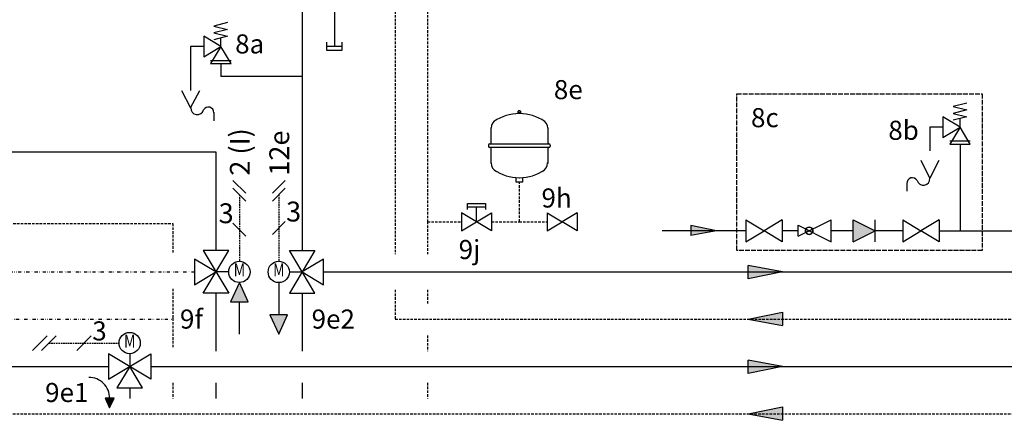
# Model space of a CAD drawing. Units: millimetres. Extents: x -152 to 10382, y -91 to 17004.
# Drawn here: x 1020 to 1640, y 673 to 925 of the extents above; entities that cross this region are included whole.
import ezdxf
from ezdxf.enums import TextEntityAlignment as Align

# ---------------------------------------------------------------- set-up
doc = ezdxf.new("R2010")
doc.units = ezdxf.units.MM
for name, pattern in [('AM_ISO02W050x2', [3.75, 3, -0.75]), ('AUSGEZOGEN', [0]), ('DASHED', [0.75, 0.5, -0.25]), ('DIVIDEX2', [2.5, 1, -0.5, 0, -0.5, 0, -0.5]), ('VERDECKT', [9.525, 6.35, -3.175]), ('VERDECKT2', [4.7625, 3.175, -1.5875])]:
    doc.linetypes.add(name, pattern=pattern)
for name, color, linetype in [('Vaillant_0_ALLGEMEIN', 7, 'Continuous'), ('Vaillant_H_ALLGEMEIN', 7, 'Continuous'), ('Vaillant_H_RL', 5, 'VERDECKT'), ('Vaillant_H_TEXT', 7, 'Continuous'), ('Vaillant_H_VL', 1, 'Continuous'), ('Vaillant_HEIZ', 7, 'Continuous'), ('Vaillant_K_RL', 153, 'DIVIDEX2'), ('Vaillant_K_VL', 233, 'DIVIDEX2'), ('Vaillant_MSR_TEXT', 7, 'Continuous'), ('Vaillant_S_ALLGEMEIN', 7, 'Continuous'), ('Vaillant_S_TWK', 100, 'Continuous'), ('Vaillant_SANI', 7, 'Continuous'), ('VG_0_General', 7, 'Continuous'), ('VG_0_TEXT', 7, 'Continuous'), ('VG_H_FP', 1, 'Continuous'), ('VG_H_RP', 5, 'VERDECKT2'), ('VG_MCT_LINE_ELV', 7, 'DASHED')]:
    doc.layers.add(name, color=color, linetype=linetype)
doc.styles.add('ROMANS', font='arial.ttf')
doc.styles.get("Standard").update_dxf_attribs({"font": 'arial.ttf'})

# ---------------------------------------------------------------- blocks, each defined once
blk = doc.blocks.new('PFEIL')
at = {"layer": 'Vaillant_S_TWK', "ltscale": 2}
h = blk.add_hatch(color=256, dxfattribs=at)
h.dxf.hatch_style = 1
h.paths.add_polyline_path([(253556.45, 21694.5), (253561.47, 21695.53), (253561.47, 21693.56)])
at = {"layer": 'Vaillant_S_TWK'}
for p, q in [((253556.45, 21694.5), (253561.47, 21695.53)), ((253556.45, 21694.5), (253561.47, 21693.56)), ((253561.47, 21695.53), (253561.47, 21693.56))]:
    blk.add_line(p, q, dxfattribs=at)
blk = doc.blocks.new('SICHERHEITSVENTIL')
at = {"ltscale": 2}
blk.add_line((253377.64, 21781.69), (253381.17, 21781.69), dxfattribs=at)
at = {"layer": 'Vaillant_H_ALLGEMEIN', "linetype": 'Continuous'}
for p, q in [((253378.23, 21788.24), (253380.58, 21787.65)), ((253380.58, 21787.65), (253378.23, 21787.06)), ((253378.23, 21787.06), (253380.58, 21786.48)), ((253380.58, 21786.48), (253378.23, 21785.89)), ((253378.23, 21785.89), (253380.58, 21785.3)), ((253379.4, 21784.13), (253382.34, 21785.89)), ((253379.4, 21784.13), (253379.4, 21785.59)), ((253382.34, 21785.89), (253382.34, 21782.36)), ((253377.64, 21781.19), (253379.4, 21784.13)), ((253382.34, 21782.36), (253379.4, 21784.13)), ((253379.4, 21784.13), (253381.17, 21781.19)), ((253381.17, 21781.19), (253377.64, 21781.19))]:
    blk.add_line(p, q, dxfattribs=at)
blk = doc.blocks.new('SIPHON')
at = {"layer": 'Vaillant_SANI', "color": 7}
for p, q in [((253479.99, 21703.45), (253478.47, 21706.47)), ((253481.5, 21706.47), (253479.99, 21703.45)), ((253476.02, 21702.67), (253476.02, 21701.25))]:
    blk.add_line(p, q, dxfattribs=at)
for centre, radius, start, end in [((253476.97, 21702.59), 0.944, 30.7887, 182.5548), ((253478.86, 21703.38), 1.13, 195.9162, 3.5273)]:
    blk.add_arc(centre, radius, start, end, dxfattribs=at)
blk = doc.blocks.new('H_Ventil_1')
at = {"color": 0, "linetype": 'AUSGEZOGEN'}
for p, q in [((0, 9.375), (0, -9.375)), ((0, 9.375), (15.625, 0)), ((31.25, 9.375), (15.625, 0)), ((31.25, 9.375), (31.25, -9.375)), ((0, -9.375), (15.625, 0)), ((31.25, -9.375), (15.625, 0))]:
    blk.add_line(p, q, dxfattribs=at)
blk = doc.blocks.new('KUGELHAHN')
at = {"layer": 'Vaillant_H_ALLGEMEIN', "linetype": 'Continuous', "xscale": 0.2000000000007276, "yscale": 0.2000000000007276, "zscale": 0.2000000000007276, "rotation": 90}
blk.add_blockref('H_Ventil_1', (253145.87, 21917.06), dxfattribs=at)
blk = doc.blocks.new('ABSPERRUNG')
at = {"layer": 'Vaillant_0_ALLGEMEIN', "rotation": 270}
blk.add_blockref('KUGELHAHN', (231624.43, 274848.44), dxfattribs=at)
blk = doc.blocks.new('DRUCKMINDERER')
at = {"layer": 'Vaillant_S_ALLGEMEIN', "color": 7}
for p, q in [((253538.76, 21701.62), (253533.09, 21704.46)), ((253533.09, 21700.68), (253533.09, 21704.46)), ((253538.76, 21703.51), (253533.09, 21700.68)), ((253536.29, 21702.85), (253536.87, 21702.57)), ((253536.87, 21702.57), (253536.29, 21702.85)), ((253536.87, 21702.57), (253536.29, 21702.28)), ((253536.29, 21702.28), (253536.87, 21702.57)), ((253537.44, 21702.85), (253536.87, 21702.57)), ((253536.87, 21702.57), (253537.44, 21702.85)), ((253536.87, 21702.57), (253537.44, 21702.28)), ((253537.44, 21702.28), (253536.87, 21702.57)), ((253538.76, 21701.62), (253538.76, 21703.51))]:
    blk.add_line(p, q, dxfattribs=at)
blk.add_circle((253536.87, 21702.57), 0.639, dxfattribs=at)
for start, end in [(153.4349, 180), (180, 206.5651), (26.5651, 153.4349), (0, 26.5651), (333.4349, 0), (206.5651, 333.4349)]:
    blk.add_arc((253536.87, 21702.57), 0.639, start, end, dxfattribs=at)
blk = doc.blocks.new('RUECKFLUSSVERHINDERER')
at = {"layer": 'Vaillant_S_ALLGEMEIN', "color": 7}
for p, q in [((253529.31, 21704.46), (253525.53, 21702.57)), ((253525.53, 21700.68), (253525.53, 21704.46)), ((253529.31, 21700.68), (253529.31, 21704.46)), ((253529.31, 21700.68), (253525.53, 21702.57))]:
    blk.add_line(p, q, dxfattribs=at)
blk.add_solid([(253525.53, 21702.57), (253529.31, 21704.46), (253529.31, 21700.68)], dxfattribs=at)
blk = doc.blocks.new('MAG_HEIZUNG')
at = {"layer": 'Vaillant_0_ALLGEMEIN', "ltscale": 2}
for p, q in [((253088.31, 21743.32), (253088.31, 21743.68)), ((253088.34, 21743.7), (253088.73, 21743.7)), ((253088.73, 21743.3), (253088.34, 21743.3)), ((253088.4, 21743.28), (253088.4, 21743.19)), ((253088.67, 21743.19), (253088.67, 21743.28)), ((253088.76, 21743.68), (253088.76, 21743.32)), ((253083.01, 21737.29), (253083.01, 21740.41)), ((253094.06, 21740.41), (253094.06, 21737.29)), ((253082.53, 21737.03), (253082.53, 21736.85)), ((253082.79, 21737.29), (253094.28, 21737.29)), ((253094.54, 21737.03), (253094.54, 21736.85)), ((253094.28, 21736.59), (253082.79, 21736.59)), ((253083.01, 21733.47), (253083.01, 21736.59)), ((253094.06, 21736.59), (253094.06, 21733.47)), ((253087.94, 21729.85), (253087.94, 21730.71)), ((253089.13, 21729.85), (253087.94, 21729.85)), ((253089.13, 21730.71), (253089.13, 21729.85))]:
    blk.add_line(p, q, dxfattribs=at)
for centre, radius, start, end in [((253088.5, 21734.57), 8.62, 89.7445, 124.7931), ((253088.34, 21743.68), 0.0221, 90, 180), ((253088.34, 21743.32), 0.0221, 180, 270), ((253088.38, 21743.28), 0.0221, 0, 90), ((253088.54, 21743.7), 0.0663, 0, 180), ((253088.57, 21734.57), 8.62, 55.2069, 90.2555), ((253088.69, 21743.28), 0.0221, 90, 180), ((253088.73, 21743.68), 0.0221, 0, 90), ((253088.73, 21743.32), 0.0221, 270, 0), ((253084.75, 21740.36), 1.74, 113.2941, 180), ((253092.32, 21740.36), 1.74, 358.6246, 66.7059), ((253082.79, 21737.03), 0.265, 90, 180), ((253082.79, 21736.85), 0.265, 180, 270), ((253094.28, 21737.03), 0.265, 0, 90), ((253094.28, 21736.85), 0.265, 270, 0), ((253084.76, 21733.52), 1.74, 178.568, 246.7038), ((253092.31, 21733.52), 1.74, 293.2962, 1.4404), ((253088.5, 21739.31), 8.62, 235.2069, 270.2555), ((253088.57, 21739.31), 8.62, 269.7445, 304.7931)]:
    blk.add_arc(centre, radius, start, end, dxfattribs=at)
blk = doc.blocks.new('KAPPENVENTIL')
at = {"layer": 'Vaillant_H_ALLGEMEIN', "linetype": 'Continuous'}
for p, q in [((253375.88, 21747.03), (253375.88, 21750.56)), ((253375.88, 21750.56), (253377.05, 21750.56)), ((253376.47, 21747.03), (253376.47, 21750.56)), ((253377.64, 21751.73), (253381.17, 21751.73)), ((253381.17, 21751.73), (253377.64, 21745.86)), ((253381.17, 21745.86), (253377.64, 21751.73)), ((253379.4, 21748.8), (253376.47, 21748.8)), ((253377.05, 21747.03), (253375.88, 21747.03)), ((253377.64, 21745.86), (253381.17, 21745.86))]:
    blk.add_line(p, q, dxfattribs=at)
blk = doc.blocks.new('FUELL_UND_ENTLEERUNGSHAHN')
at = {"layer": 'Vaillant_HEIZ', "linetype": 'AUSGEZOGEN'}
for p, q in [((253386.57, 21742.12), (253383.04, 21742.12)), ((253383.04, 21742.12), (253384.8, 21739.18)), ((253386.57, 21742.12), (253384.8, 21739.18)), ((253383.04, 21736.24), (253384.8, 21739.18)), ((253386.57, 21736.24), (253384.8, 21739.18)), ((253386.57, 21736.24), (253383.04, 21736.24))]:
    blk.add_line(p, q, dxfattribs=at)
blk = doc.blocks.new('PFEIL_RL')
at = {"layer": 'Vaillant_H_RL', "ltscale": 2}
h = blk.add_hatch(color=256, dxfattribs=at)
h.dxf.hatch_style = 1
h.paths.add_polyline_path([(253205.75, 21799.79), (253210.77, 21800.82), (253210.77, 21798.84)])
at = {"layer": 'Vaillant_H_RL'}
for p, q in [((253205.75, 21799.79), (253210.77, 21800.82)), ((253210.77, 21800.82), (253210.77, 21798.84)), ((253205.75, 21799.79), (253210.77, 21798.84))]:
    blk.add_line(p, q, dxfattribs=at)
blk = doc.blocks.new('PFEIL_VL')
at = {"layer": 'Vaillant_H_VL', "ltscale": 2}
h = blk.add_hatch(color=256, dxfattribs=at)
h.dxf.hatch_style = 1
h.paths.add_polyline_path([(253210.57, 21793.75), (253205.55, 21792.72), (253205.55, 21794.7)])
at = {"layer": 'Vaillant_H_VL'}
for p, q in [((253210.57, 21793.75), (253205.55, 21794.7)), ((253205.55, 21792.72), (253205.55, 21794.7)), ((253210.57, 21793.75), (253205.55, 21792.72))]:
    blk.add_line(p, q, dxfattribs=at)

msp = doc.modelspace()

# ---------------------------------------------------------------- hatches: boundary and pattern name
at = {"layer": 'VG_0_General'}
for points in [[(1152.58, 747.49), (1158.17, 759.68), (1163.75, 747.49)], [(1188.55, 739.33), (1182.96, 727.14), (1177.38, 739.33)], [(1079.3, 686.94), (1076.51, 680.85), (1073.72, 686.94)]]:
    msp.add_hatch(color=256, dxfattribs=at).paths.add_polyline_path(points)

# ---------------------------------------------------------------- linework, layer by layer
at = {"color": 0, "linetype": 'Continuous'}
for p, q in [((1151.46, 766.38), (1143.42, 766.38)), ((1189.67, 766.38), (1197.72, 766.38)), ((1089.12, 714.9), (1089.12, 706.86))]:
    msp.add_line(p, q, dxfattribs=at)
for points in [[(1151.46, 752.97), (1135.37, 752.97), (1151.46, 779.79), (1135.37, 779.79), (1151.46, 752.97)], [(1189.67, 779.79), (1205.76, 779.79), (1189.67, 752.97), (1205.76, 752.97), (1189.67, 779.79)], [(1143.42, 766.38), (1130.01, 774.43), (1130.01, 758.34), (1143.42, 766.38)], [(1197.72, 766.38), (1211.12, 758.34), (1211.12, 774.43), (1197.72, 766.38)], [(1102.53, 714.9), (1102.53, 698.81), (1075.71, 714.9), (1075.71, 698.81), (1102.53, 714.9)], [(1089.12, 706.86), (1081.08, 693.45), (1097.17, 693.45), (1089.12, 706.86)]]:
    msp.add_lwpolyline(points, dxfattribs=at)
for centre in [(1158.17, 766.38), (1182.97, 766.36), (1089.12, 721.61)]:
    msp.add_circle(centre, 6.7, dxfattribs=at)
at = {"layer": 'Vaillant_K_RL', "ltscale": 2}
msp.add_line((518.35, 736.62), (1116.27, 736.62), dxfattribs=at)
at = {"layer": 'Vaillant_K_VL', "ltscale": 2}
msp.add_line((452.04, 766.38), (1130.01, 766.38), dxfattribs=at)
at = {"layer": 'Vaillant_S_TWK', "ltscale": 2}
for p, q in [((1601.03, 857.46), (1592.85, 857.46)), ((1592.85, 857.46), (1592.85, 842.42)), ((1611.79, 846.69), (1611.79, 792.48)), ((1477.03, 792.24), (1424.4, 792.24)), ((1509.93, 792.24), (1499.93, 792.24)), ((1544.54, 792.24), (1530.7, 792.24)), ((1575.76, 792.24), (1558.39, 792.24)), ((1598.66, 792.24), (1753.72, 792.24))]:
    msp.add_line(p, q, dxfattribs=at)
at = {"layer": 'Vaillant_SANI', "color": 7}
for p, q in [((1121.77, 880.51), (1127.51, 869.54)), ((1127.51, 869.54), (1133.26, 880.51)), ((1142.09, 866.59), (1142.19, 861.36))]:
    msp.add_line(p, q, dxfattribs=at)
for centre, radius, start, end in [((1131.64, 869.36), 4.13, 177.53662, 345.1477), ((1138.63, 866.59), 3.46, 358.50911, 150.2752)]:
    msp.add_arc(centre, radius, start, end, dxfattribs=at)
at = {"layer": 'VG_0_General'}
for p, q in [((1212.95, 910.92), (1212.95, 905.92)), ((1212.95, 908.42), (1222.95, 908.42)), ((1212.95, 905.92), (1222.95, 905.92)), ((1222.95, 905.92), (1222.95, 910.92)), ((1182.97, 759.66), (1182.97, 739.33)), ((1158.16, 727.16), (1158.16, 747.49))]:
    msp.add_line(p, q, dxfattribs=at)
at = {"layer": 'VG_0_General', "color": 251, "linetype": 'AM_ISO02W050x2'}
for p, q in [((1471.29, 794.88), (1471.29, 878.38)), ((1471.29, 878.38), (1625.79, 878.38)), ((1625.79, 878.38), (1625.79, 779.88)), ((1471.29, 779.88), (1471.29, 794.88)), ((1625.79, 779.88), (1471.29, 779.88))]:
    msp.add_line(p, q, dxfattribs=at)
at = {"layer": 'VG_0_General', "color": 7}
for p, q in [((1162.19, 815.91), (1154.14, 823.96)), ((1162.19, 810.91), (1154.14, 818.96)), ((1178.94, 815.89), (1186.99, 823.94)), ((1178.94, 810.89), (1186.99, 818.94)), ((1154.14, 797), (1162.19, 788.95)), ((1186.99, 798.01), (1178.94, 789.96)), ((1028.01, 717.04), (1037.15, 726.18)), ((1033.69, 717.04), (1042.83, 726.18)), ((1064.91, 726.18), (1055.77, 717.04))]:
    msp.add_line(p, q, dxfattribs=at)
at = {"layer": 'VG_0_General'}
for points in [[(1152.58, 747.49), (1163.75, 747.49), (1158.17, 759.68), (1152.58, 747.49)], [(1188.55, 739.33), (1177.38, 739.33), (1182.96, 727.14), (1188.55, 739.33)], [(1079.3, 686.94), (1073.72, 686.94), (1076.51, 680.85), (1079.3, 686.94)]]:
    msp.add_lwpolyline(points, dxfattribs=at)
msp.add_arc((1063.43, 686.95), 13.09, 359.97959, 89.97959, dxfattribs=at)
at = {"layer": 'VG_H_FP', "ltscale": 2}
for p, q in [((1197.72, 930.28), (1197.72, 779.79)), ((1217.95, 930.3), (1217.95, 908.42)), ((1135.69, 908.11), (1127.51, 908.11)), ((1127.51, 908.11), (1127.51, 880.51)), ((1146.46, 897.35), (1146.46, 889.17)), ((1197.72, 889.17), (1146.46, 889.17)), ((944.91, 841.8), (1143.42, 841.8)), ((1143.42, 841.8), (1143.42, 779.79)), ((1211.12, 766.38), (1774.29, 766.38)), ((1143.42, 752.97), (1143.42, 716.43)), ((1197.72, 752.97), (1197.72, 716.43)), ((915.63, 706.86), (1075.71, 706.86)), ((1102.53, 706.86), (1714.77, 706.86)), ((1143.42, 696.59), (1143.42, 686.66)), ((1197.72, 696.59), (1197.72, 686.66)), ((1089.12, 693.45), (1089.12, 686.66))]:
    msp.add_line(p, q, dxfattribs=at)
at = {"layer": 'VG_H_RP', "ltscale": 0.5}
for p, q in [((1256.34, 930.3), (1256.34, 777.6)), ((1276.62, 930.3), (1276.62, 797.92)), ((1334.4, 797.92), (1334.4, 822.9)), ((991.97, 796.73), (1116.27, 796.73)), ((1116.27, 796.77), (1116.27, 778.22)), ((1276.62, 797.92), (1276.62, 777.6)), ((1276.62, 797.92), (1298.01, 797.92)), ((1316.97, 797.92), (1334.4, 797.92)), ((1334.4, 797.92), (1351.82, 797.92)), ((1116.27, 755.78), (1116.27, 737.24)), ((1256.34, 755.17), (1256.34, 736.62)), ((1276.62, 755.17), (1276.62, 746.19)), ((1116.27, 737.24), (1116.27, 718.69)), ((1256.34, 736.62), (1744.53, 736.62)), ((1276.62, 726.35), (1276.62, 716.43)), ((1116.27, 696.59), (1116.27, 686.66)), ((1276.62, 696.59), (1276.62, 686.66)), ((856.11, 677.1), (1685, 677.1))]:
    msp.add_line(p, q, dxfattribs=at)
at = {"layer": 'VG_MCT_LINE_ELV', "ltscale": 2}
for p, q in [((1158.17, 814.93), (1158.17, 773.09)), ((1182.97, 814.91), (1182.97, 773.07)), ((1038.26, 721.61), (1082.42, 721.61))]:
    msp.add_line(p, q, dxfattribs=at)

# ---------------------------------------------------------------- block references
at = {"layer": 'Vaillant_S_TWK', "xscale": -3.227974551352955, "yscale": 3.227974551352955, "zscale": 3.227974551352955}
msp.add_blockref('PFEIL', (819932.33, -69237.06), dxfattribs=at)
at = {"layer": 'Vaillant_SANI', "xscale": -3.664277804938803, "yscale": 3.664277804938803, "zscale": 3.664277804938803}
for name, p in [('ABSPERRUNG', (930546.37, -78732)), ('DRUCKMINDERER', (930546.37, -78732)), ('RUECKFLUSSVERHINDERER', (930546.37, -78732)), ('ABSPERRUNG', (930645.1, -78732))]:
    msp.add_blockref(name, p, dxfattribs=at)
at = {"layer": 'VG_0_General'}
for name, p, xscale, yscale, zscale in [('SICHERHEITSVENTIL', (929598.99, -78914.98), -3.664277804938803, 3.664277804938803, 3.664277804938803), ('MAG_HEIZUNG', (-815628.95, -69320.5), 3.227974551352955, 3.227974551352955, 3.227974551352955), ('SICHERHEITSVENTIL', (930064.32, -78965.63), -3.664277804938803, 3.664277804938803, 3.664277804938803), ('SIPHON', (-927228.23, -78702.2), 3.664277804938803, 3.664277804938803, 3.664277804938803)]:
    msp.add_blockref(name, p, dxfattribs=dict(at, xscale=xscale, yscale=yscale, zscale=zscale))
at = {"layer": 'VG_0_General', "yscale": 3.227974551352955, "zscale": 3.227974551352955, "rotation": 270}
for name, p, xscale in [('KAPPENVENTIL', (-68897.07, 818700.19), 3.227974551352955), ('FUELL_UND_ENTLEERUNGSHAHN', (-68812.22, -817121.78), -3.227974551352955)]:
    msp.add_blockref(name, p, dxfattribs=dict(at, xscale=xscale))
at = {"layer": 'VG_H_FP', "linetype": 'Continuous', "ltscale": 2, "xscale": 4.290938646731369, "yscale": 4.290938646731369, "zscale": 4.290938646731369}
for p in [(-1085011.03, -92749.27), (-1085011.03, -92808.79)]:
    msp.add_blockref('PFEIL_VL', p, dxfattribs=at)
at = {"layer": 'VG_H_RP', "linetype": 'Continuous', "ltscale": 0.5, "xscale": 4.290938646731369, "yscale": 4.290938646731369, "zscale": 4.290938646731369}
for p in [(-1085011.89, -92804.92), (-1085011.89, -92864.45)]:
    msp.add_blockref('PFEIL_RL', p, dxfattribs=at)

# ---------------------------------------------------------------- texts
at = {"color": 0, "linetype": 'Continuous', "style": 'ROMANS', "width": 0.8}
for p in [(1158.21, 766.55), (1183.01, 766.55), (1089.17, 721.78)]:
    msp.add_text('M', height=8.16, dxfattribs=at).set_placement(p, align=Align.MIDDLE)
at = {"layer": 'Vaillant_H_TEXT', "style": 'ROMANS'}
for s, p in [('8e', (1356.13, 875.02)), ('8b', (1566.65, 849.44)), ('9h', (1348.34, 806.86)), ('9j', (1296.2, 774.45)), ('9f', (1120.78, 730.72)), ('9e2', (1203.64, 730.72)), ('3', (1065.57, 723.27)), ('9e1', (1035.9, 684.53))]:
    msp.add_text(s, height=12, dxfattribs=at).set_placement(p)
msp.add_text('8c', height=12, dxfattribs=at).set_placement((1488.95, 857.38), align=Align.CENTER)
at = {"layer": 'Vaillant_MSR_TEXT', "color": 7}
for s, p in [('2 (I)', (1164.73, 826.9)), ('12e', (1189.52, 826.88))]:
    msp.add_text(s, height=12.5, rotation=90, dxfattribs=at).set_placement(p)
for p in [(1145.12, 797), (1187.57, 798.07)]:
    msp.add_text('3', height=12.5, dxfattribs=at).set_placement(p)
at = {"layer": 'VG_0_TEXT'}
msp.add_text('8a', height=12, dxfattribs=at).set_placement((1155.51, 903.75))

doc.saveas('drawing.dxf')
